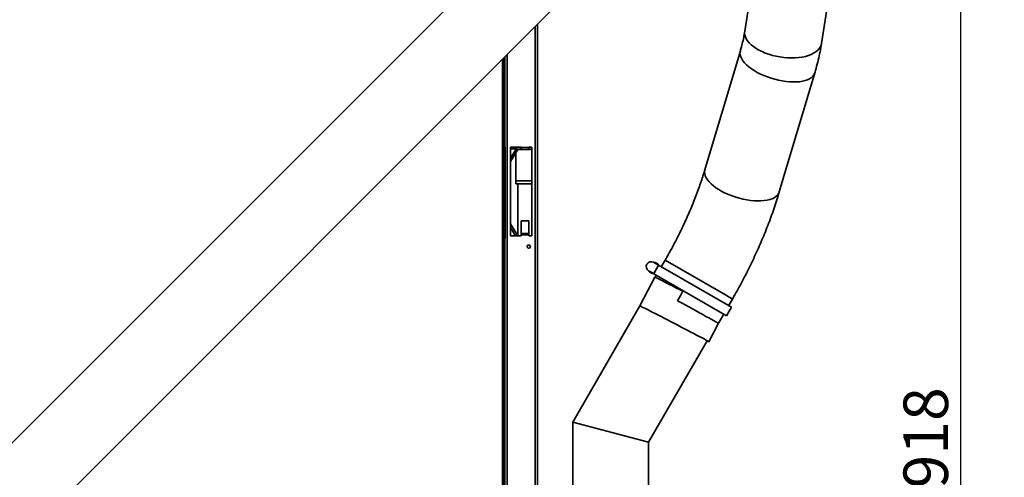
# Model space of a CAD drawing. Units: millimetres. Extents: x 0 to 420, y 0 to 297.
# Drawn here: x 310 to 381, y 193 to 226 of the extents above; entities that cross this region are included whole.
import ezdxf

# ---------------------------------------------------------------- set-up
doc = ezdxf.new("R2010")
doc.units = ezdxf.units.MM
doc.layers.add('WYMIAR', color=8, linetype='Continuous')
doc.styles.add('SLDTEXTSTYLE0', font='TXT', dxfattribs={"width": 0.605})
doc.dimstyles.new('SLDDIMSTYLE1', dxfattribs={"dimtxt": 3.081982, "dimasz": 3.302, "dimexe": 0, "dimexo": 0.0625, "dimgap": 0.770496, "dimtad": 1, "dimdec": 0, "dimlfac": 13, "dimrnd": 1e-09, "dimzin": 12, "dimdsep": 46, "dimtxsty": 'SLDTEXTSTYLE0', "dimsah": 1, "dimcen": 0.09, "dimadec": 0, "dimazin": 3, "dimtfac": 1, "dimtofl": 0, "dimtmove": 0, "dimatfit": 3, "dimfxl": 0, "dimfrac": 2, "dimtolj": 1, "dimtzin": 12, "dimarcsym": 0})
doc.dimstyles.new('SLDDIMSTYLE2', dxfattribs={"dimtxt": 3.081982, "dimasz": 3.302, "dimexe": 0, "dimexo": 0.0625, "dimgap": 0.770496, "dimtad": 1, "dimlfac": 13, "dimrnd": 1e-09, "dimzin": 12, "dimdsep": 46, "dimtxsty": 'SLDTEXTSTYLE0', "dimsah": 1, "dimcen": 0.09, "dimadec": 0, "dimazin": 3, "dimtfac": 1, "dimtofl": 0, "dimtmove": 0, "dimatfit": 3, "dimfxl": 0, "dimfrac": 2, "dimtolj": 1, "dimtzin": 12, "dimarcsym": 0})

# ---------------------------------------------------------------- blocks, each defined once
blk = doc.blocks.new('_D_10')
at = {"layer": 'WYMIAR'}
for p, q in [((344.432, 231.107), (379.537, 231.107)), ((377.537, 160.53), (377.537, 231.107)), ((345.432, 160.53), (379.537, 160.53))]:
    blk.add_line(p, q, dxfattribs=at)
for points in [[(377.537, 231.107), (377.029, 227.805), (378.045, 227.805)], [(377.537, 160.53), (378.045, 163.832), (377.029, 163.832)]]:
    blk.add_solid(points, dxfattribs=at)
at = {"layer": 'WYMIAR', "insert": (373.444, 192.29), "char_height": 3.175, "attachment_point": 1, "rotation": 90, "style": 'SLDTEXTSTYLE0'}
blk.add_mtext('918', dxfattribs=at)
blk = doc.blocks.new('_D_11')
at = {"layer": 'WYMIAR'}
for p, q in [((333.585, 231.299), (387.849, 231.299)), ((385.849, 231.299), (385.849, 160.53)), ((345.432, 160.53), (387.849, 160.53))]:
    blk.add_line(p, q, dxfattribs=at)
for points in [[(385.849, 231.299), (385.341, 227.997), (386.357, 227.997)], [(385.849, 160.53), (386.357, 163.832), (385.341, 163.832)]]:
    blk.add_solid(points, dxfattribs=at)
at = {"layer": 'WYMIAR', "insert": (381.756, 192.387), "char_height": 3.175, "attachment_point": 1, "rotation": 90, "style": 'SLDTEXTSTYLE0'}
blk.add_mtext('920', dxfattribs=at)
blk = doc.blocks.new('_D_12')
at = {"layer": 'WYMIAR'}
for p, q in [((343.701, 236.414), (393.23, 236.414)), ((391.23, 236.414), (391.23, 160.53)), ((345.432, 160.53), (393.23, 160.53))]:
    blk.add_line(p, q, dxfattribs=at)
for points in [[(391.23, 236.414), (390.722, 233.112), (391.738, 233.112)], [(391.23, 160.53), (391.738, 163.832), (390.722, 163.832)]]:
    blk.add_solid(points, dxfattribs=at)
at = {"layer": 'WYMIAR', "insert": (387.137, 194.944), "char_height": 3.175, "attachment_point": 1, "rotation": 90, "style": 'SLDTEXTSTYLE0'}
blk.add_mtext('987', dxfattribs=at)

msp = doc.modelspace()

# ---------------------------------------------------------------- linework, layer by layer
at = {"color": 7, "linetype": 'Continuous', "lineweight": 35}
for p, q in [((367.26584, 252.91504), (307.63967, 193.28887)), ((311.24123, 189.27543), (363.64562, 241.67983)), ((363.89117, 235.91101), (362.12924, 224.87275)), ((367.59847, 223.99975), (369.59522, 236.5092)), ((347.33926, 165.8952), (347.33926, 225.37346)), ((361.81153, 223.48755), (359.28402, 215.00793)), ((344.97003, 165.82624), (344.97003, 223.00423)), ((345.03157, 165.82624), (345.03157, 223.06577)), ((364.59171, 213.42587), (367.11922, 221.90549)), ((345.04695, 216.60208), (345.04695, 216.60384)), ((345.04695, 210.12934), (345.04695, 216.60208)), ((345.04695, 216.60208), (345.04781, 216.60208)), ((345.41618, 210.29904), (345.41618, 216.60674)), ((345.41618, 216.60674), (346.18541, 216.60674)), ((346.18541, 216.5952), (345.41618, 216.5952)), ((345.75464, 216.4933), (345.41618, 216.4933)), ((345.41618, 216.27572), (345.43157, 216.27572)), ((345.43157, 215.84058), (345.88893, 216.5952)), ((345.43157, 216.27572), (345.43157, 216.4933)), ((345.94618, 216.4389), (345.43157, 215.58984)), ((345.43157, 216.27572), (345.43157, 215.84058)), ((345.75464, 216.5952), (345.75464, 216.4933)), ((346.95464, 216.4389), (345.94618, 216.4389)), ((346.18541, 216.60674), (346.18541, 216.58379)), ((346.72388, 216.58379), (346.18541, 216.58379)), ((346.18541, 216.58379), (346.18541, 216.48451)), ((346.72388, 216.60674), (346.95464, 216.60674)), ((346.72388, 216.58379), (346.72388, 216.60674)), ((346.95464, 216.5952), (346.72388, 216.5952)), ((346.72388, 216.48451), (346.72388, 216.58379)), ((346.95464, 216.60674), (346.95464, 210.29904)), ((345.43157, 215.58984), (345.43157, 215.51423)), ((345.81618, 214.2088), (345.81618, 216.22443)), ((345.43157, 215.51423), (345.41618, 215.51423)), ((345.43157, 211.21719), (345.43157, 215.51423)), ((345.81618, 213.99123), (345.81618, 214.2088)), ((345.81618, 214.2088), (346.95464, 214.2088)), ((346.95464, 213.99123), (345.81618, 213.99123)), ((345.94618, 210.29904), (345.94618, 213.99123)), ((346.72388, 211.37546), (346.18541, 211.37546)), ((346.18541, 211.37546), (346.18541, 210.47077)), ((346.72388, 210.47077), (346.72388, 211.37546)), ((345.41618, 211.21719), (345.43157, 211.21719)), ((345.43157, 211.21719), (345.43157, 211.14157)), ((345.43157, 211.14157), (345.94222, 210.29904)), ((345.79025, 210.29904), (345.43157, 210.89083)), ((345.43157, 210.89083), (345.43157, 210.45569)), ((345.04781, 210.12934), (345.04695, 210.12934)), ((345.43157, 210.45569), (345.41618, 210.45569)), ((346.18541, 210.29904), (345.41618, 210.29904)), ((345.75464, 210.29904), (345.75464, 210.35779)), ((346.18541, 210.47077), (346.18541, 210.36307)), ((346.72388, 210.47077), (346.18541, 210.47077)), ((346.18541, 210.36307), (346.18541, 210.29904)), ((346.72388, 210.36307), (346.18541, 210.36307)), ((346.72388, 210.36307), (346.72388, 210.47077)), ((346.72388, 210.29904), (346.72388, 210.36307)), ((346.95464, 210.29904), (346.72388, 210.29904)), ((356.45173, 208.56113), (356.177, 208.08528)), ((355.6349, 207.59885), (355.2722, 207.80826)), ((355.61835, 208.40781), (355.98105, 208.19841)), ((355.98105, 208.19841), (355.6349, 207.59885)), ((355.98312, 208.19722), (355.63697, 207.59766)), ((355.83601, 208.34877), (355.82657, 208.35422)), ((355.98105, 208.19841), (355.98312, 208.19722)), ((361.17663, 205.19874), (355.98312, 208.19722)), ((345.03157, 207.1452), (344.97003, 207.1452)), ((355.71523, 207.3486), (354.65176, 205.30066)), ((355.42272, 207.65474), (355.43216, 207.64929)), ((355.6349, 207.59885), (355.63697, 207.59766)), ((360.83048, 204.59919), (355.63697, 207.59766)), ((355.83085, 207.48572), (355.74517, 207.33733)), ((360.97345, 205.31605), (361.24818, 205.7919)), ((344.97003, 205.45289), (345.03157, 205.45289)), ((354.65659, 205.29801), (349.87772, 197.02077)), ((360.83048, 204.59919), (361.17663, 205.19874)), ((360.2475, 204.05867), (360.62729, 204.71649)), ((359.56702, 202.74825), (360.2475, 204.05867)), ((355.26234, 195.57796), (359.44008, 202.81402)), ((349.87772, 197.02077), (349.87772, 192.26443)), ((349.87772, 197.02077), (355.26234, 195.57796)), ((355.26234, 195.57796), (349.87772, 197.02077)), ((355.26234, 192.26443), (355.26234, 195.57796))]:
    msp.add_line(p, q, dxfattribs=at)
at = {"color": 8, "linetype": 'Continuous', "lineweight": 35}
for p, q in [((347.18157, 165.82624), (347.18157, 225.21577)), ((344.84695, 165.86058), (344.84695, 222.88116)), ((345.18926, 165.82624), (345.18926, 223.22346)), ((356.45173, 208.56113), (360.75133, 206.07876)), ((360.75133, 206.07876), (361.24818, 205.7919))]:
    msp.add_line(p, q, dxfattribs=at)
at = {"color": 8, "linetype": 'Continuous', "lineweight": 35, "flags": 128}
for points in [[(362.12924, 224.87275), (362.12032, 224.77), (362.13177, 224.62698), (362.17038, 224.48206), (362.23575, 224.33668), (362.32724, 224.1923), (362.44394, 224.05034), (362.58469, 223.91221), (362.74809, 223.77929), (362.93252, 223.6529), (363.13615, 223.5343), (363.35694, 223.42466), (363.59271, 223.32508), (363.84112, 223.23654), (364.09969, 223.15992), (364.36585, 223.09598), (364.63696, 223.04537), (364.91033, 223.00858), (365.18324, 222.98598), (365.45297, 222.97779), (365.71685, 222.98409), (365.97225, 223.00483), (366.21663, 223.0398), (366.44757, 223.08864), (366.66277, 223.15088)], [(366.66277, 223.15088), (366.86009, 223.22589), (367.03757, 223.31293), (367.19345, 223.41113), (367.32618, 223.51952), (367.43443, 223.63703), (367.51714, 223.76247), (367.57348, 223.89461), (367.59847, 223.99975)], [(361.81137, 223.48703), (361.80024, 223.44321), (361.78761, 223.31738), (361.80158, 223.18537), (361.84203, 223.04851), (361.90855, 222.90816), (362.00048, 222.76569), (362.11691, 222.62255), (362.25668, 222.48013), (362.4184, 222.33987), (362.60046, 222.20315), (362.80106, 222.07133), (363.0182, 221.94573), (363.24972, 221.82759), (363.49332, 221.71808), (363.74658, 221.6183), (364.00699, 221.52924), (364.27196, 221.45177), (364.53884, 221.38668), (364.805, 221.33461), (365.06778, 221.29606), (365.32457, 221.27144), (365.57282, 221.26098), (365.81007, 221.26479), (366.03395, 221.28283), (366.24225, 221.31492)], [(366.24225, 221.31492), (366.43288, 221.36073), (366.60397, 221.41983), (366.75379, 221.49161), (366.88088, 221.57537), (366.98395, 221.67026), (367.062, 221.77536), (367.11424, 221.88962), (367.11924, 221.90553)], [(359.28402, 215.00793), (359.27273, 214.96359), (359.26009, 214.83776), (359.27407, 214.70576), (359.31452, 214.5689), (359.38104, 214.42854), (359.47297, 214.28608), (359.5894, 214.14293), (359.72916, 214.00051), (359.89088, 213.86025), (360.07295, 213.72353), (360.27354, 213.59172), (360.49068, 213.46611), (360.7222, 213.34797), (360.96581, 213.23847), (361.21907, 213.13869), (361.47948, 213.04962), (361.74444, 212.97216), (362.01133, 212.90706), (362.27748, 212.85499), (362.54026, 212.81645), (362.79706, 212.79183), (363.04531, 212.78137), (363.28256, 212.78518), (363.50644, 212.80321), (363.71474, 212.8353)], [(363.71474, 212.8353), (363.90537, 212.88112), (364.07645, 212.94021), (364.22628, 213.01199), (364.35336, 213.09575), (364.45644, 213.19065), (364.53449, 213.29575), (364.58673, 213.41), (364.59171, 213.42587)]]:
    msp.add_lwpolyline(points, dxfattribs=at)
at = {"color": 7, "linetype": 'Continuous', "lineweight": 35, "flags": 128}
for points in [[(354.69012, 205.2856), (354.65906, 205.29893), (354.65236, 205.29958), (354.65587, 205.29676)], [(359.43614, 202.80721), (359.43715, 202.80672), (359.50408, 202.77468), (359.54722, 202.75507), (359.56612, 202.74807), (359.56061, 202.75375), (359.53074, 202.77207), (359.4768, 202.80283), (359.39934, 202.84573), (359.29912, 202.90035), (359.17713, 202.96614), (359.03459, 203.04245), (358.87292, 203.12852), (358.69373, 203.22349), (358.49879, 203.32642), (358.29004, 203.43629), (358.06955, 203.552), (357.83952, 203.67241), (357.60224, 203.79632), (357.36006, 203.9225), (357.11539, 204.04969), (356.87065, 204.17662), (356.62829, 204.30205), (356.39072, 204.42472), (356.16028, 204.54341), (355.93928, 204.65694), (355.7299, 204.76418), (355.53424, 204.86408), (355.35423, 204.95563), (355.19166, 205.03792), (355.04816, 205.11015), (354.92513, 205.17158), (354.82382, 205.22161), (354.74522, 205.25975), (354.69012, 205.2856), (354.69012, 205.2856)]]:
    msp.add_lwpolyline(points, dxfattribs=at)
at = {"color": 7, "linetype": 'Continuous', "lineweight": 35}
msp.add_circle((346.72388, 209.52981), 0.12308, dxfattribs=at)
for centre, radius, start, end in [((355.44759, 208.1067), 0.34616, 60.4428873, 239.5571127), ((355.62101, 207.99819), 0.39655, 208.7168331, 271.2831669), ((355.6283, 208.0108), 0.39651, 28.7136672, 91.2863328), ((355.63732, 208.00503), 0.39703, 28.7254446, 59.9711869), ((355.6305, 207.99322), 0.39703, 240.0288131, 271.2745554), ((331.9205, 157.78475), 54.97967, 62.0261134, 64.3551656)]:
    msp.add_arc(centre, radius, start, end, dxfattribs=at)
for major_axis, start_param, end_param in [((58.42582, 106.62377), 1.56436647, 1.57069493), ((2.42914, -1.33108), 0.0001014, 1.77150241)]:
    msp.add_ellipse((357.81836, 205.38975), major_axis=major_axis, ratio=0.00454191, start_param=start_param, end_param=end_param, dxfattribs=at)
for points, knots in [([(362.12924, 224.87275), (362.11732, 224.80102), (362.08112, 224.58323), (362.00538, 224.21578), (361.90935, 223.82501), (361.83876, 223.58148), (361.81153, 223.48755)], [0, 0, 0, 0, 0.157591, 0.47855317, 0.79886974, 1, 1, 1, 1]), ([(367.11922, 221.90549), (367.15116, 222.01501), (367.24027, 222.32059), (367.36836, 222.82372), (367.49821, 223.41259), (367.56517, 223.80471), (367.59847, 223.99975)], [0, 0, 0, 0, 0.157511303, 0.439452886, 0.72117955, 1, 1, 1, 1]), ([(359.28402, 215.00793), (359.2592, 214.92566), (359.18751, 214.68801), (359.0591, 214.289), (358.89477, 213.80921), (358.71756, 213.32277), (358.52792, 212.8308), (358.32609, 212.33437), (358.11242, 211.83459), (357.88728, 211.33255), (357.65109, 210.82933), (357.40426, 210.32601), (357.14732, 209.82365), (356.88062, 209.32339), (356.64766, 208.90261), (356.50251, 208.64962), (356.45173, 208.56113)], [0, 0, 0, 0, 0.040013701, 0.115595133, 0.191383089, 0.267410996, 0.34365242, 0.420082349, 0.496677018, 0.573413812, 0.650271146, 0.727228337, 0.804265471, 0.881363262, 0.958502916, 1, 1, 1, 1]), ([(361.24818, 205.7919), (361.30556, 205.89189), (361.47126, 206.18063), (361.73803, 206.66206), (362.04493, 207.23697), (362.34142, 207.81555), (362.62728, 208.39704), (362.90208, 208.98078), (363.1655, 209.56612), (363.41717, 210.15242), (363.65676, 210.73903), (363.88389, 211.32532), (364.0983, 211.91073), (364.2994, 212.49457), (364.46294, 212.9997), (364.55642, 213.30908), (364.59171, 213.42587)], [0, 0, 0, 0, 0.040117372, 0.115853541, 0.191605914, 0.267386393, 0.343210505, 0.419094149, 0.495053739, 0.571106346, 0.647269835, 0.723563009, 0.800005734, 0.876619055, 0.953425277, 1, 1, 1, 1]), ([(344.97003, 207.00229), (344.9702, 207.00615), (344.97053, 207.01343), (344.97378, 207.02163), (344.97921, 207.02669), (344.9869, 207.02838), (344.99652, 207.02666), (345.0076, 207.02159), (345.01977, 207.01341), (345.02747, 207.00615), (345.03157, 207.00229)], [0, 0, 0, 0, 0.14305249, 0.2691218, 0.38291091, 0.49074169, 0.59997547, 0.71771071, 0.84968107, 1, 1, 1, 1]), ([(344.97003, 207.02426), (344.97421, 207.02341), (344.98578, 207.02104), (345.00701, 207.01375), (345.02324, 207.00617), (345.03157, 207.00229)], [0, 0, 0, 0, 0.21566903, 0.59738266, 1, 1, 1, 1]), ([(345.03157, 206.90349), (345.02785, 206.89962), (345.02086, 206.89235), (345.00936, 206.88415), (344.99847, 206.87908), (344.98864, 206.8774), (344.98047, 206.87912), (344.97444, 206.88419), (344.97065, 206.89237), (344.97025, 206.89963), (344.97003, 206.90349)], [0, 0, 0, 0, 0.14305249, 0.2691218, 0.38291091, 0.49074169, 0.59997547, 0.71771071, 0.84968107, 1, 1, 1, 1]), ([(344.97003, 206.74075), (344.9702, 206.74462), (344.97053, 206.75189), (344.97378, 206.76009), (344.97921, 206.76516), (344.9869, 206.76684), (344.99652, 206.76512), (345.0076, 206.76005), (345.01977, 206.75187), (345.02747, 206.74461), (345.03157, 206.74075)], [0, 0, 0, 0, 0.143052486, 0.269121801, 0.382910908, 0.490741689, 0.599975474, 0.717710712, 0.849681065, 1, 1, 1, 1]), ([(345.03157, 206.64195), (345.02785, 206.63809), (345.02086, 206.63081), (345.00936, 206.62261), (344.99847, 206.61755), (344.98864, 206.61586), (344.98047, 206.61758), (344.97444, 206.62265), (344.97065, 206.63083), (344.97025, 206.63809), (344.97003, 206.64195)], [0, 0, 0, 0, 0.143052486, 0.269121801, 0.382910908, 0.490741689, 0.599975474, 0.717710712, 0.849681065, 1, 1, 1, 1]), ([(345.03157, 206.64195), (345.02398, 206.63805), (345.00909, 206.63038), (344.98782, 206.62274), (344.97538, 206.6202), (344.97003, 206.61911)], [0, 0, 0, 0, 0.3717055, 0.72998833, 1, 1, 1, 1]), ([(344.97003, 206.47707), (344.9702, 206.48093), (344.97053, 206.4882), (344.97378, 206.49641), (344.97921, 206.50147), (344.9869, 206.50316), (344.99652, 206.50143), (345.0076, 206.49637), (345.01977, 206.48819), (345.02747, 206.48093), (345.03157, 206.47707)], [0, 0, 0, 0, 0.14305249, 0.2691218, 0.38291091, 0.49074169, 0.59997547, 0.71771071, 0.84968107, 1, 1, 1, 1]), ([(344.97603, 206.76139), (344.97824, 206.76092), (344.98787, 206.75889), (345.00703, 206.75216), (345.02325, 206.74462), (345.03157, 206.74075)], [0, 0, 0, 0, 0.126505907, 0.551612924, 1, 1, 1, 1]), ([(344.97603, 206.49771), (344.97824, 206.49724), (344.98787, 206.49521), (345.00703, 206.48847), (345.02325, 206.48094), (345.03157, 206.47707)], [0, 0, 0, 0, 0.126505907, 0.551612924, 1, 1, 1, 1]), ([(345.03157, 206.90349), (345.02399, 206.8996), (345.00911, 206.89197), (344.99042, 206.88508), (344.98043, 206.88297), (344.97756, 206.88236)], [0, 0, 0, 0, 0.42498661, 0.83462651, 1, 1, 1, 1]), ([(345.03157, 206.37827), (345.02398, 206.37436), (345.00909, 206.36669), (344.98782, 206.35905), (344.97538, 206.35652), (344.97003, 206.35543)], [0, 0, 0, 0, 0.3717055, 0.72998833, 1, 1, 1, 1]), ([(345.03157, 206.37827), (345.02785, 206.3744), (345.02086, 206.36713), (345.00936, 206.35892), (344.99847, 206.35386), (344.98864, 206.35217), (344.98047, 206.3539), (344.97444, 206.35896), (344.97065, 206.36715), (344.97025, 206.3744), (344.97003, 206.37827)], [0, 0, 0, 0, 0.14305249, 0.2691218, 0.38291091, 0.49074169, 0.59997547, 0.71771071, 0.84968107, 1, 1, 1, 1]), ([(344.97003, 206.21592), (344.9702, 206.21979), (344.97053, 206.22706), (344.97378, 206.23527), (344.97921, 206.24033), (344.9869, 206.24202), (344.99652, 206.24029), (345.0076, 206.23523), (345.01977, 206.22704), (345.02747, 206.21979), (345.03157, 206.21592)], [0, 0, 0, 0, 0.143052486, 0.269121801, 0.382910908, 0.490741689, 0.599975474, 0.717710712, 0.849681065, 1, 1, 1, 1]), ([(345.03157, 206.11713), (345.02785, 206.11326), (345.02086, 206.10599), (345.00936, 206.09778), (344.99847, 206.09272), (344.98864, 206.09103), (344.98047, 206.09276), (344.97444, 206.09782), (344.97065, 206.10601), (344.97025, 206.11326), (344.97003, 206.11713)], [0, 0, 0, 0, 0.143052486, 0.269121801, 0.382910908, 0.490741689, 0.599975474, 0.717710712, 0.849681065, 1, 1, 1, 1]), ([(345.03157, 206.11713), (345.02398, 206.11322), (345.00909, 206.10555), (344.98782, 206.09791), (344.97538, 206.09538), (344.97003, 206.09429)], [0, 0, 0, 0, 0.3717055, 0.72998833, 1, 1, 1, 1]), ([(344.97003, 205.95418), (344.9702, 205.95805), (344.97053, 205.96532), (344.97378, 205.97352), (344.97921, 205.97859), (344.9869, 205.98027), (344.99652, 205.97855), (345.0076, 205.97348), (345.01977, 205.9653), (345.02747, 205.95804), (345.03157, 205.95418)], [0, 0, 0, 0, 0.14305249, 0.2691218, 0.38291091, 0.49074169, 0.59997547, 0.71771071, 0.84968107, 1, 1, 1, 1]), ([(345.03157, 205.85538), (345.02785, 205.85152), (345.02086, 205.84424), (345.00936, 205.83604), (344.99847, 205.83097), (344.98864, 205.82929), (344.98047, 205.83101), (344.97444, 205.83608), (344.97065, 205.84426), (344.97025, 205.85152), (344.97003, 205.85538)], [0, 0, 0, 0, 0.14305249, 0.2691218, 0.38291091, 0.49074169, 0.59997547, 0.71771071, 0.84968107, 1, 1, 1, 1]), ([(345.03157, 205.85538), (345.02398, 205.85148), (345.00909, 205.84381), (344.98782, 205.83617), (344.97538, 205.83363), (344.97003, 205.83254)], [0, 0, 0, 0, 0.3717055, 0.72998833, 1, 1, 1, 1]), ([(344.97003, 205.6946), (344.9702, 205.69846), (344.97053, 205.70573), (344.97378, 205.71394), (344.97921, 205.719), (344.9869, 205.72069), (344.99652, 205.71896), (345.0076, 205.7139), (345.01977, 205.70572), (345.02747, 205.69846), (345.03157, 205.6946)], [0, 0, 0, 0, 0.14305249, 0.2691218, 0.38291091, 0.49074169, 0.59997547, 0.71771071, 0.84968107, 1, 1, 1, 1]), ([(344.97603, 206.23656), (344.97824, 206.2361), (344.98787, 206.23406), (345.00703, 206.22733), (345.02325, 206.21979), (345.03157, 206.21592)], [0, 0, 0, 0, 0.12650591, 0.55161292, 1, 1, 1, 1]), ([(344.97603, 205.97482), (344.97824, 205.97435), (344.98787, 205.97232), (345.00703, 205.96559), (345.02325, 205.95805), (345.03157, 205.95418)], [0, 0, 0, 0, 0.12650591, 0.55161292, 1, 1, 1, 1]), ([(344.97603, 205.71524), (344.97824, 205.71477), (344.98787, 205.71274), (345.00703, 205.706), (345.02325, 205.69847), (345.03157, 205.6946)], [0, 0, 0, 0, 0.12650591, 0.55161292, 1, 1, 1, 1]), ([(344.97801, 205.97658), (344.98373, 205.97564), (344.99743, 205.97336), (345.0168, 205.96611), (345.02669, 205.95812), (345.03157, 205.95418)], [0, 0, 0, 0, 0.2659963, 0.63797529, 1, 1, 1, 1]), ([(345.03157, 205.5958), (345.02785, 205.59193), (345.02086, 205.58466), (345.00936, 205.57645), (344.99847, 205.57139), (344.98864, 205.56971), (344.98047, 205.57143), (344.97444, 205.57649), (344.97065, 205.58468), (344.97025, 205.59193), (344.97003, 205.5958)], [0, 0, 0, 0, 0.14305249, 0.2691218, 0.38291091, 0.49074169, 0.59997547, 0.71771071, 0.84968107, 1, 1, 1, 1]), ([(345.03157, 205.5958), (345.02399, 205.59191), (345.00911, 205.58428), (344.99042, 205.57739), (344.98043, 205.57528), (344.97756, 205.57467)], [0, 0, 0, 0, 0.42498661, 0.83462651, 1, 1, 1, 1])]:
    msp.add_open_spline(points, degree=3, knots=knots, dxfattribs=at)

# ---------------------------------------------------------------- dimensions: what is measured, and where the dimension line sits
at = {"layer": 'WYMIAR'}
for base, p1, p2, dimstyle, picture, middle in [((391.22991, 160.52981), (342.7008, 236.41443), (344.43157, 160.52981), 'SLDDIMSTYLE1', '_D_12', (391.22991, 198.47212)), ((385.84899, 160.52981), (332.58541, 231.29904), (344.43157, 160.52981), 'SLDDIMSTYLE2', '_D_11', (385.84899, 195.91443)), ((377.53728, 231.10674), (344.43157, 160.52981), (343.43157, 231.10674), 'SLDDIMSTYLE1', '_D_10', (377.53728, 195.81827))]:
    dim = msp.add_linear_dim(base=base, p1=p1, p2=p2, angle=90, dimstyle=dimstyle, dxfattribs=at)
    dim.commit()
    dim.dimension.update_dxf_attribs({"geometry": picture, "text_midpoint": middle, "dimtype": 160})

doc.saveas('drawing.dxf')
